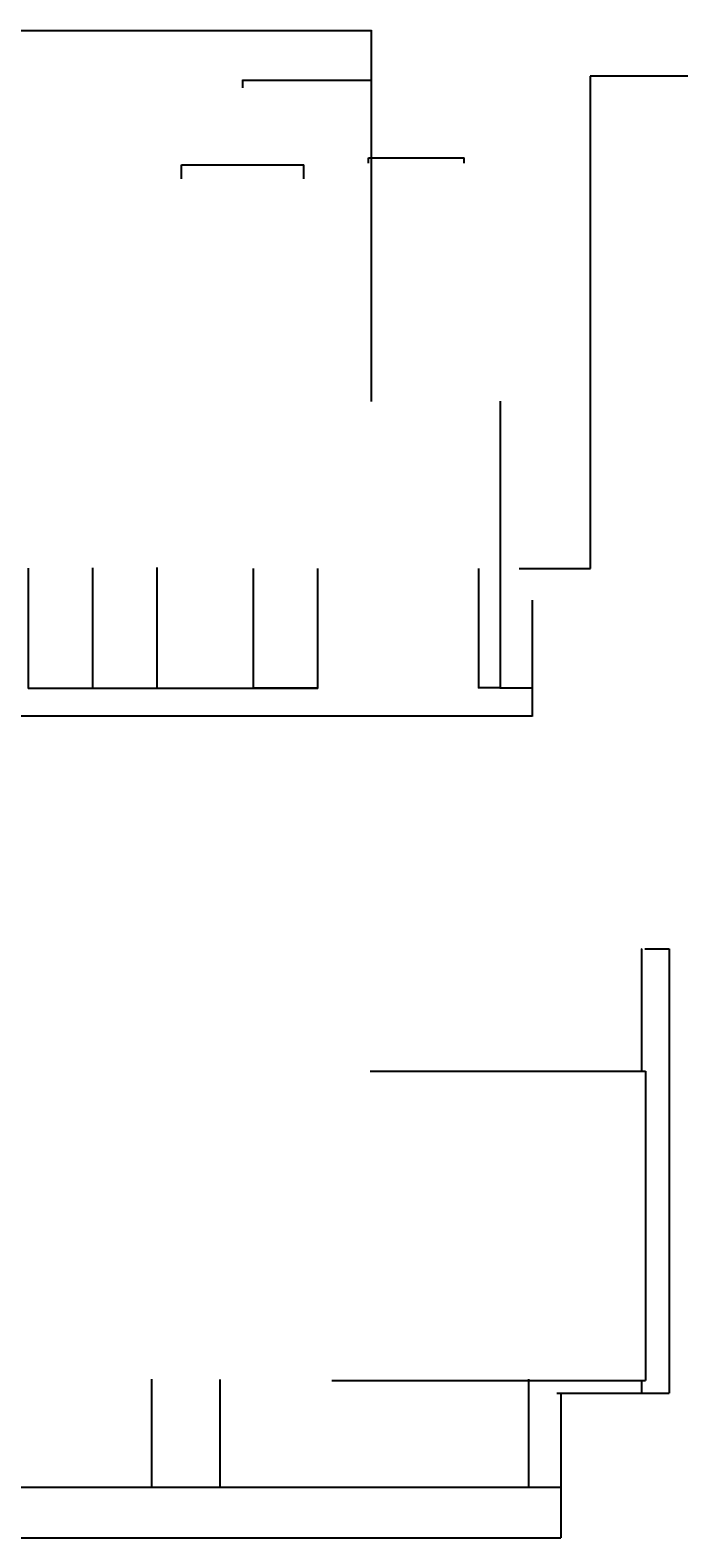
# Model space of a CAD drawing. Extents: x 114271 to 290261, y -19127 to 109445.
# Drawn here: x 151779 to 162003, y 43772 to 67187 of the extents above; entities that cross this region are included whole.
import ezdxf

# ---------------------------------------------------------------- set-up
doc = ezdxf.new("R2010")
doc.units = 0
doc.layers.get('Defpoints').update_dxf_attribs({"color": 20})
doc.layers.add('WS_Dim', color=7, linetype='Continuous', lineweight=20)
doc.styles.add('GOST 2.304', font='CS_Gost2304.shx')
doc.dimstyles.new('Аннотативный', dxfattribs={"dimscale": 0, "dimtxt": 2.5, "dimasz": 2.5, "dimexe": 1.25, "dimexo": 0.1, "dimtad": 1, "dimdec": 0, "dimrnd": 1.38778e-17, "dimzin": 1, "dimtxsty": 'GOST 2.304', "dimblk": 'ARCHTICK', "dimcen": 2.5, "dimdle": 2, "dimadec": 0, "dimazin": 0, "dimtfac": 1, "dimtdec": 0, "dimtmove": 0, "dimatfit": 3, "dimfxl": 1, "dimarcsym": 1})

# ---------------------------------------------------------------- blocks, each defined once
blk = doc.blocks.new('_ArchTick')
at = {"color": 0, "linetype": 'ByBlock', "const_width": 0.15}
blk.add_lwpolyline([(-0.5, -0.5), (0.5, 0.5)], dxfattribs=at)
blk = doc.blocks.new('*D127')
at = {"layer": 'Defpoints', "color": 0, "lineweight": -3, "transparency": 16777216}
for p in [(157067, 51019), (156469, 46218), (161342, 46218)]:
    blk.add_point(p, dxfattribs=at)
at = {"layer": 'WS_Dim', "color": 0, "lineweight": -2, "transparency": 16777216}
for p, q in [((157067, 51019), (161343, 51019)), ((161342, 51021), (161342, 46216)), ((156469, 46218), (161343, 46218))]:
    blk.add_line(p, q, dxfattribs=at)
at = {"layer": 'WS_Dim', "color": 0, "lineweight": -2, "transparency": 16777216, "xscale": 2.5, "yscale": 2.5, "zscale": 2.5}
for p, rotation in [((161342, 51019), 90), ((161342, 46218), 270)]:
    blk.add_blockref('_ArchTick', p, dxfattribs=dict(at, rotation=rotation))
at = {"layer": 'WS_Dim', "color": 0, "transparency": 16777216, "insert": (161340, 48619), "char_height": 2.5, "attachment_point": 5, "rotation": 90, "style": 'GOST 2.304'}
blk.add_mtext('4801', dxfattribs=at)
blk = doc.blocks.new('*D128')
at = {"layer": 'Defpoints', "color": 0, "lineweight": -3, "transparency": 16777216}
for p in [(160027, 45519), (142507, 45319), (160027, 43774)]:
    blk.add_point(p, dxfattribs=at)
at = {"layer": 'WS_Dim', "color": 0, "lineweight": -2, "transparency": 16777216}
for p, q in [((160027, 45519), (160027, 43773)), ((142507, 45319), (142507, 43773)), ((142505, 43774), (160029, 43774))]:
    blk.add_line(p, q, dxfattribs=at)
at = {"layer": 'WS_Dim', "color": 0, "lineweight": -2, "transparency": 16777216, "xscale": 2.5, "yscale": 2.5, "zscale": 2.5, "rotation": 180}
blk.add_blockref('_ArchTick', (142507, 43774), dxfattribs=at)
at = {"layer": 'WS_Dim', "color": 0, "lineweight": -2, "transparency": 16777216, "xscale": 2.5, "yscale": 2.5, "zscale": 2.5}
blk.add_blockref('_ArchTick', (160027, 43774), dxfattribs=at)
at = {"layer": 'WS_Dim', "color": 0, "transparency": 16777216, "insert": (151267, 43776), "char_height": 2.5, "attachment_point": 5, "style": 'GOST 2.304'}
blk.add_mtext('17520', dxfattribs=at)
blk = doc.blocks.new('*D197')
at = {"layer": 'Defpoints', "color": 0, "lineweight": -3, "transparency": 16777216}
for p in [(160487, 66472), (162003, 66472), (159383, 58827)]:
    blk.add_point(p, dxfattribs=at)
at = {"layer": 'WS_Dim', "color": 0, "lineweight": -2, "transparency": 16777216}
for p, q in [((162003, 66472), (160486, 66472)), ((160487, 58825), (160487, 66474)), ((159383, 58827), (160488, 58827))]:
    blk.add_line(p, q, dxfattribs=at)
at = {"layer": 'WS_Dim', "color": 0, "lineweight": -2, "transparency": 16777216, "xscale": 2.5, "yscale": 2.5, "zscale": 2.5}
for p, rotation in [((160487, 66472), 90), ((160487, 58827), 270)]:
    blk.add_blockref('_ArchTick', p, dxfattribs=dict(at, rotation=rotation))
at = {"layer": 'WS_Dim', "color": 0, "transparency": 16777216, "insert": (160485, 62649), "char_height": 2.5, "attachment_point": 5, "rotation": 90, "style": 'GOST 2.304'}
blk.add_mtext('7645', dxfattribs=at)
blk = doc.blocks.new('*D198')
at = {"layer": 'Defpoints', "color": 0, "lineweight": -3, "transparency": 16777216}
for p in [(157083, 67184), (143083, 61422), (157083, 61422)]:
    blk.add_point(p, dxfattribs=at)
at = {"layer": 'WS_Dim', "color": 0, "lineweight": -2, "transparency": 16777216}
for p, q in [((143081, 67184), (157085, 67184)), ((143083, 61422), (143083, 67185)), ((157083, 61422), (157083, 67185))]:
    blk.add_line(p, q, dxfattribs=at)
at = {"layer": 'WS_Dim', "color": 0, "lineweight": -2, "transparency": 16777216, "xscale": 2.5, "yscale": 2.5, "zscale": 2.5, "rotation": 180}
blk.add_blockref('_ArchTick', (143083, 67184), dxfattribs=at)
at = {"layer": 'WS_Dim', "color": 0, "lineweight": -2, "transparency": 16777216, "xscale": 2.5, "yscale": 2.5, "zscale": 2.5}
blk.add_blockref('_ArchTick', (157083, 67184), dxfattribs=at)
at = {"layer": 'WS_Dim', "color": 0, "transparency": 16777216, "insert": (150083, 67186), "char_height": 2.5, "attachment_point": 5, "style": 'GOST 2.304'}
blk.add_mtext('14000', dxfattribs=at)
blk = doc.blocks.new('*D199')
at = {"layer": 'Defpoints', "color": 0, "lineweight": -3, "transparency": 16777216}
for p in [(155083, 66292), (157083, 66412), (157083, 61422)]:
    blk.add_point(p, dxfattribs=at)
at = {"layer": 'WS_Dim', "color": 0, "lineweight": -2, "transparency": 16777216}
for p, q in [((155081, 66412), (157085, 66412)), ((155083, 66292), (155083, 66414)), ((157083, 61422), (157083, 66414))]:
    blk.add_line(p, q, dxfattribs=at)
at = {"layer": 'WS_Dim', "color": 0, "lineweight": -2, "transparency": 16777216, "xscale": 2.5, "yscale": 2.5, "zscale": 2.5, "rotation": 180}
blk.add_blockref('_ArchTick', (155083, 66412), dxfattribs=at)
at = {"layer": 'WS_Dim', "color": 0, "lineweight": -2, "transparency": 16777216, "xscale": 2.5, "yscale": 2.5, "zscale": 2.5}
blk.add_blockref('_ArchTick', (157083, 66412), dxfattribs=at)
at = {"layer": 'WS_Dim', "color": 0, "transparency": 16777216, "insert": (156083, 66414), "char_height": 2.5, "attachment_point": 5, "style": 'GOST 2.304'}
blk.add_mtext('2000', dxfattribs=at)
blk = doc.blocks.new('*D201')
at = {"layer": 'Defpoints', "color": 0, "lineweight": -3, "transparency": 16777216}
for p in [(156033, 65094), (154133, 64877), (156033, 64877)]:
    blk.add_point(p, dxfattribs=at)
at = {"layer": 'WS_Dim', "color": 0, "lineweight": -2, "transparency": 16777216}
for p, q in [((154131, 65094), (156035, 65094)), ((154133, 64877), (154133, 65096)), ((156033, 64877), (156033, 65096))]:
    blk.add_line(p, q, dxfattribs=at)
at = {"layer": 'WS_Dim', "color": 0, "lineweight": -2, "transparency": 16777216, "xscale": 2.5, "yscale": 2.5, "zscale": 2.5, "rotation": 180}
blk.add_blockref('_ArchTick', (154133, 65094), dxfattribs=at)
at = {"layer": 'WS_Dim', "color": 0, "lineweight": -2, "transparency": 16777216, "xscale": 2.5, "yscale": 2.5, "zscale": 2.5}
blk.add_blockref('_ArchTick', (156033, 65094), dxfattribs=at)
at = {"layer": 'WS_Dim', "color": 0, "transparency": 16777216, "insert": (155083, 65096), "char_height": 2.5, "attachment_point": 5, "style": 'GOST 2.304'}
blk.add_mtext('1900', dxfattribs=at)
blk = doc.blocks.new('*D207')
at = {"layer": 'Defpoints', "color": 0, "lineweight": -3, "transparency": 16777216}
for p in [(151748, 58830), (152748, 58835), (152748, 56966)]:
    blk.add_point(p, dxfattribs=at)
at = {"layer": 'WS_Dim', "color": 0, "lineweight": -2, "transparency": 16777216}
for p, q in [((151748, 58830), (151748, 56965)), ((152748, 58835), (152748, 56965)), ((151746, 56966), (152750, 56966))]:
    blk.add_line(p, q, dxfattribs=at)
at = {"layer": 'WS_Dim', "color": 0, "lineweight": -2, "transparency": 16777216, "xscale": 2.5, "yscale": 2.5, "zscale": 2.5, "rotation": 180}
blk.add_blockref('_ArchTick', (151748, 56966), dxfattribs=at)
at = {"layer": 'WS_Dim', "color": 0, "lineweight": -2, "transparency": 16777216, "xscale": 2.5, "yscale": 2.5, "zscale": 2.5}
blk.add_blockref('_ArchTick', (152748, 56966), dxfattribs=at)
at = {"layer": 'WS_Dim', "color": 0, "transparency": 16777216, "insert": (152248, 56968), "char_height": 2.5, "attachment_point": 5, "style": 'GOST 2.304'}
blk.add_mtext('1000', dxfattribs=at)
blk = doc.blocks.new('*D208')
at = {"layer": 'Defpoints', "color": 0, "lineweight": -3, "transparency": 16777216}
for p in [(152748, 58835), (153748, 58840), (153748, 56966)]:
    blk.add_point(p, dxfattribs=at)
at = {"layer": 'WS_Dim', "color": 0, "lineweight": -2, "transparency": 16777216}
for p, q in [((152748, 58835), (152748, 56965)), ((153748, 58840), (153748, 56965)), ((152746, 56966), (153750, 56966))]:
    blk.add_line(p, q, dxfattribs=at)
at = {"layer": 'WS_Dim', "color": 0, "lineweight": -2, "transparency": 16777216, "xscale": 2.5, "yscale": 2.5, "zscale": 2.5, "rotation": 180}
blk.add_blockref('_ArchTick', (152748, 56966), dxfattribs=at)
at = {"layer": 'WS_Dim', "color": 0, "lineweight": -2, "transparency": 16777216, "xscale": 2.5, "yscale": 2.5, "zscale": 2.5}
blk.add_blockref('_ArchTick', (153748, 56966), dxfattribs=at)
at = {"layer": 'WS_Dim', "color": 0, "transparency": 16777216, "insert": (153248, 56968), "char_height": 2.5, "attachment_point": 5, "style": 'GOST 2.304'}
blk.add_mtext('1000', dxfattribs=at)
blk = doc.blocks.new('*D209')
at = {"layer": 'Defpoints', "color": 0, "lineweight": -3, "transparency": 16777216}
for p in [(153748, 56966), (156248, 56966), (156248, 56966)]:
    blk.add_point(p, dxfattribs=at)
at = {"layer": 'WS_Dim', "color": 0, "lineweight": -2, "transparency": 16777216}
for p, q in [((153746, 56966), (156250, 56966)), ((153748, 56966), (153748, 56968)), ((156248, 56966), (156248, 56968))]:
    blk.add_line(p, q, dxfattribs=at)
at = {"layer": 'WS_Dim', "color": 0, "lineweight": -2, "transparency": 16777216, "xscale": 2.5, "yscale": 2.5, "zscale": 2.5, "rotation": 180}
blk.add_blockref('_ArchTick', (153748, 56966), dxfattribs=at)
at = {"layer": 'WS_Dim', "color": 0, "lineweight": -2, "transparency": 16777216, "xscale": 2.5, "yscale": 2.5, "zscale": 2.5}
blk.add_blockref('_ArchTick', (156248, 56966), dxfattribs=at)
at = {"layer": 'WS_Dim', "color": 0, "transparency": 16777216, "insert": (154998, 56968), "char_height": 2.5, "attachment_point": 5, "style": 'GOST 2.304'}
blk.add_mtext('2500', dxfattribs=at)
blk = doc.blocks.new('*D210')
at = {"layer": 'Defpoints', "color": 0, "lineweight": -3, "transparency": 16777216}
for p in [(159083, 61427), (159583, 58337), (159583, 56971)]:
    blk.add_point(p, dxfattribs=at)
at = {"layer": 'WS_Dim', "color": 0, "lineweight": -2, "transparency": 16777216}
for p, q in [((159083, 61427), (159083, 56970)), ((159583, 58337), (159583, 56970)), ((159081, 56971), (159585, 56971))]:
    blk.add_line(p, q, dxfattribs=at)
at = {"layer": 'WS_Dim', "color": 0, "lineweight": -2, "transparency": 16777216, "xscale": 2.5, "yscale": 2.5, "zscale": 2.5, "rotation": 180}
blk.add_blockref('_ArchTick', (159083, 56971), dxfattribs=at)
at = {"layer": 'WS_Dim', "color": 0, "lineweight": -2, "transparency": 16777216, "xscale": 2.5, "yscale": 2.5, "zscale": 2.5}
blk.add_blockref('_ArchTick', (159583, 56971), dxfattribs=at)
at = {"layer": 'WS_Dim', "color": 0, "transparency": 16777216, "insert": (159333, 56973), "char_height": 2.5, "attachment_point": 5, "style": 'GOST 2.304'}
blk.add_mtext('500', dxfattribs=at)
blk = doc.blocks.new('*D211')
at = {"layer": 'Defpoints', "color": 0, "lineweight": -3, "transparency": 16777216}
for p in [(159083, 61427), (158748, 58827), (158748, 56971)]:
    blk.add_point(p, dxfattribs=at)
at = {"layer": 'WS_Dim', "color": 0, "lineweight": -2, "transparency": 16777216}
for p, q in [((159083, 61427), (159083, 56970)), ((158748, 58827), (158748, 56970)), ((159085, 56971), (158746, 56971))]:
    blk.add_line(p, q, dxfattribs=at)
at = {"layer": 'WS_Dim', "color": 0, "lineweight": -2, "transparency": 16777216, "xscale": 2.5, "yscale": 2.5, "zscale": 2.5, "rotation": 180}
blk.add_blockref('_ArchTick', (158748, 56971), dxfattribs=at)
at = {"layer": 'WS_Dim', "color": 0, "lineweight": -2, "transparency": 16777216, "xscale": 2.5, "yscale": 2.5, "zscale": 2.5}
blk.add_blockref('_ArchTick', (159083, 56971), dxfattribs=at)
at = {"layer": 'WS_Dim', "color": 0, "transparency": 16777216, "insert": (158916, 56973), "char_height": 2.5, "attachment_point": 5, "style": 'GOST 2.304'}
blk.add_mtext('335', dxfattribs=at)
blk = doc.blocks.new('*D212')
at = {"layer": 'Defpoints', "color": 0, "lineweight": -3, "transparency": 16777216}
for p in [(155248, 58827), (156248, 58827), (155248, 56966)]:
    blk.add_point(p, dxfattribs=at)
at = {"layer": 'WS_Dim', "color": 0, "lineweight": -2, "transparency": 16777216}
for p, q in [((155248, 58827), (155248, 56965)), ((156248, 58827), (156248, 56965)), ((156250, 56966), (155246, 56966))]:
    blk.add_line(p, q, dxfattribs=at)
at = {"layer": 'WS_Dim', "color": 0, "lineweight": -2, "transparency": 16777216, "xscale": 2.5, "yscale": 2.5, "zscale": 2.5, "rotation": 180}
blk.add_blockref('_ArchTick', (155248, 56966), dxfattribs=at)
at = {"layer": 'WS_Dim', "color": 0, "lineweight": -2, "transparency": 16777216, "xscale": 2.5, "yscale": 2.5, "zscale": 2.5}
blk.add_blockref('_ArchTick', (156248, 56966), dxfattribs=at)
at = {"layer": 'WS_Dim', "color": 0, "transparency": 16777216, "insert": (155748, 56968), "char_height": 2.5, "attachment_point": 5, "style": 'GOST 2.304'}
blk.add_mtext('1000', dxfattribs=at)
blk = doc.blocks.new('*D213')
at = {"layer": 'Defpoints', "color": 0, "lineweight": -3, "transparency": 16777216}
for p in [(142583, 58322), (159583, 58337), (142583, 56531)]:
    blk.add_point(p, dxfattribs=at)
at = {"layer": 'WS_Dim', "color": 0, "lineweight": -2, "transparency": 16777216}
for p, q in [((142583, 58322), (142583, 56530)), ((159583, 58337), (159583, 56530)), ((159585, 56531), (142581, 56531))]:
    blk.add_line(p, q, dxfattribs=at)
at = {"layer": 'WS_Dim', "color": 0, "lineweight": -2, "transparency": 16777216, "xscale": 2.5, "yscale": 2.5, "zscale": 2.5, "rotation": 180}
blk.add_blockref('_ArchTick', (142583, 56531), dxfattribs=at)
at = {"layer": 'WS_Dim', "color": 0, "lineweight": -2, "transparency": 16777216, "xscale": 2.5, "yscale": 2.5, "zscale": 2.5}
blk.add_blockref('_ArchTick', (159583, 56531), dxfattribs=at)
at = {"layer": 'WS_Dim', "color": 0, "transparency": 16777216, "insert": (151083, 56533), "char_height": 2.5, "attachment_point": 5, "style": 'GOST 2.304'}
blk.add_mtext('17000', dxfattribs=at)
blk = doc.blocks.new('*D214')
at = {"layer": 'Defpoints', "color": 0, "lineweight": -3, "transparency": 16777216}
for p in [(157040, 65123), (158526, 65204), (158526, 65123)]:
    blk.add_point(p, dxfattribs=at)
at = {"layer": 'WS_Dim', "color": 0, "lineweight": -2, "transparency": 16777216}
for p, q in [((157038, 65204), (158528, 65204)), ((157040, 65123), (157040, 65205)), ((158526, 65123), (158526, 65205))]:
    blk.add_line(p, q, dxfattribs=at)
at = {"layer": 'WS_Dim', "color": 0, "lineweight": -2, "transparency": 16777216, "xscale": 2.5, "yscale": 2.5, "zscale": 2.5, "rotation": 180}
blk.add_blockref('_ArchTick', (157040, 65204), dxfattribs=at)
at = {"layer": 'WS_Dim', "color": 0, "lineweight": -2, "transparency": 16777216, "xscale": 2.5, "yscale": 2.5, "zscale": 2.5}
blk.add_blockref('_ArchTick', (158526, 65204), dxfattribs=at)
at = {"layer": 'WS_Dim', "color": 0, "transparency": 16777216, "insert": (157783, 65206), "char_height": 2.5, "attachment_point": 5, "style": 'GOST 2.304'}
blk.add_mtext('1500', dxfattribs=at)
blk = doc.blocks.new('*D220')
at = {"layer": 'Defpoints', "color": 0, "lineweight": -3, "transparency": 16777216}
for p in [(148867, 46214), (153667, 46239), (153667, 44558)]:
    blk.add_point(p, dxfattribs=at)
at = {"layer": 'WS_Dim', "color": 0, "lineweight": -2, "transparency": 16777216}
for p, q in [((148867, 46214), (148867, 44557)), ((153667, 46238), (153667, 44557)), ((148865, 44558), (153669, 44558))]:
    blk.add_line(p, q, dxfattribs=at)
at = {"layer": 'WS_Dim', "color": 0, "lineweight": -2, "transparency": 16777216, "xscale": 2.5, "yscale": 2.5, "zscale": 2.5, "rotation": 180}
blk.add_blockref('_ArchTick', (148867, 44558), dxfattribs=at)
at = {"layer": 'WS_Dim', "color": 0, "lineweight": -2, "transparency": 16777216, "xscale": 2.5, "yscale": 2.5, "zscale": 2.5}
blk.add_blockref('_ArchTick', (153667, 44558), dxfattribs=at)
at = {"layer": 'WS_Dim', "color": 0, "transparency": 16777216, "insert": (151267, 44560), "char_height": 2.5, "attachment_point": 5, "style": 'GOST 2.304'}
blk.add_mtext('4800', dxfattribs=at)
blk = doc.blocks.new('*D223')
at = {"layer": 'Defpoints', "color": 0, "lineweight": -3, "transparency": 16777216}
for p in [(161275, 52919), (157067, 51019), (161282, 51019)]:
    blk.add_point(p, dxfattribs=at)
at = {"layer": 'WS_Dim', "color": 0, "lineweight": -2, "transparency": 16777216}
for p, q in [((161275, 52919), (161283, 52919)), ((161282, 52921), (161282, 51017)), ((157067, 51019), (161283, 51019))]:
    blk.add_line(p, q, dxfattribs=at)
at = {"layer": 'WS_Dim', "color": 0, "lineweight": -2, "transparency": 16777216, "xscale": 2.5, "yscale": 2.5, "zscale": 2.5}
for p, rotation in [((161282, 52919), 90), ((161282, 51019), 270)]:
    blk.add_blockref('_ArchTick', p, dxfattribs=dict(at, rotation=rotation))
at = {"layer": 'WS_Dim', "color": 0, "transparency": 16777216, "insert": (161280, 51969), "char_height": 2.5, "attachment_point": 5, "rotation": 90, "style": 'GOST 2.304'}
blk.add_mtext('1900', dxfattribs=at)
blk = doc.blocks.new('*D224')
at = {"layer": 'Defpoints', "color": 0, "lineweight": -3, "transparency": 16777216}
for p in [(161335, 52919), (159967, 46019), (161711, 46019)]:
    blk.add_point(p, dxfattribs=at)
at = {"layer": 'WS_Dim', "color": 0, "lineweight": -2, "transparency": 16777216}
for p, q in [((161335, 52919), (161712, 52919)), ((161711, 52921), (161711, 46017)), ((159967, 46019), (161712, 46019))]:
    blk.add_line(p, q, dxfattribs=at)
at = {"layer": 'WS_Dim', "color": 0, "lineweight": -2, "transparency": 16777216, "xscale": 2.5, "yscale": 2.5, "zscale": 2.5}
for p, rotation in [((161711, 52919), 90), ((161711, 46019), 270)]:
    blk.add_blockref('_ArchTick', p, dxfattribs=dict(at, rotation=rotation))
at = {"layer": 'WS_Dim', "color": 0, "transparency": 16777216, "insert": (161709, 49469), "char_height": 2.5, "attachment_point": 5, "rotation": 90, "style": 'GOST 2.304'}
blk.add_mtext('6900', dxfattribs=at)
blk = doc.blocks.new('*D225')
at = {"layer": 'Defpoints', "color": 0, "lineweight": -3, "transparency": 16777216}
for p in [(160027, 46218), (160027, 46019), (161282, 46019)]:
    blk.add_point(p, dxfattribs=at)
at = {"layer": 'WS_Dim', "color": 0, "lineweight": -2, "transparency": 16777216}
for p, q in [((160027, 46218), (161283, 46218)), ((161282, 46220), (161282, 46017)), ((160027, 46019), (161283, 46019))]:
    blk.add_line(p, q, dxfattribs=at)
at = {"layer": 'WS_Dim', "color": 0, "lineweight": -2, "transparency": 16777216, "xscale": 2.5, "yscale": 2.5, "zscale": 2.5}
for p, rotation in [((161282, 46218), 90), ((161282, 46019), 270)]:
    blk.add_blockref('_ArchTick', p, dxfattribs=dict(at, rotation=rotation))
at = {"layer": 'WS_Dim', "color": 0, "transparency": 16777216, "insert": (161280, 46119), "char_height": 2.5, "attachment_point": 5, "rotation": 90, "style": 'GOST 2.304'}
blk.add_mtext('200', dxfattribs=at)
blk = doc.blocks.new('*D228')
at = {"layer": 'Defpoints', "color": 0, "lineweight": -3, "transparency": 16777216}
for p in [(154727, 46214), (159527, 46239), (159527, 44558)]:
    blk.add_point(p, dxfattribs=at)
at = {"layer": 'WS_Dim', "color": 0, "lineweight": -2, "transparency": 16777216}
for p, q in [((154727, 46214), (154727, 44557)), ((159527, 46238), (159527, 44557)), ((154725, 44558), (159529, 44558))]:
    blk.add_line(p, q, dxfattribs=at)
at = {"layer": 'WS_Dim', "color": 0, "lineweight": -2, "transparency": 16777216, "xscale": 2.5, "yscale": 2.5, "zscale": 2.5, "rotation": 180}
blk.add_blockref('_ArchTick', (154727, 44558), dxfattribs=at)
at = {"layer": 'WS_Dim', "color": 0, "lineweight": -2, "transparency": 16777216, "xscale": 2.5, "yscale": 2.5, "zscale": 2.5}
blk.add_blockref('_ArchTick', (159527, 44558), dxfattribs=at)
at = {"layer": 'WS_Dim', "color": 0, "transparency": 16777216, "insert": (157127, 44560), "char_height": 2.5, "attachment_point": 5, "style": 'GOST 2.304'}
blk.add_mtext('4800', dxfattribs=at)
blk = doc.blocks.new('*D229')
at = {"layer": 'Defpoints', "color": 0, "lineweight": -3, "transparency": 16777216}
for p in [(153667, 46233), (154727, 46232), (154727, 44558)]:
    blk.add_point(p, dxfattribs=at)
at = {"layer": 'WS_Dim', "color": 0, "lineweight": -2, "transparency": 16777216}
for p, q in [((153667, 46232), (153667, 44557)), ((154727, 46232), (154727, 44557)), ((153665, 44558), (154729, 44558))]:
    blk.add_line(p, q, dxfattribs=at)
at = {"layer": 'WS_Dim', "color": 0, "lineweight": -2, "transparency": 16777216, "xscale": 2.5, "yscale": 2.5, "zscale": 2.5, "rotation": 180}
blk.add_blockref('_ArchTick', (153667, 44558), dxfattribs=at)
at = {"layer": 'WS_Dim', "color": 0, "lineweight": -2, "transparency": 16777216, "xscale": 2.5, "yscale": 2.5, "zscale": 2.5}
blk.add_blockref('_ArchTick', (154727, 44558), dxfattribs=at)
at = {"layer": 'WS_Dim', "color": 0, "transparency": 16777216, "insert": (154197, 44560), "char_height": 2.5, "attachment_point": 5, "style": 'GOST 2.304'}
blk.add_mtext('1060', dxfattribs=at)
blk = doc.blocks.new('*D230')
at = {"layer": 'Defpoints', "color": 0, "lineweight": -3, "transparency": 16777216}
for p in [(159527, 46019), (160027, 46019), (160027, 44558)]:
    blk.add_point(p, dxfattribs=at)
at = {"layer": 'WS_Dim', "color": 0, "lineweight": -2, "transparency": 16777216}
for p, q in [((159527, 46019), (159527, 44557)), ((160027, 46019), (160027, 44557)), ((159525, 44558), (160029, 44558))]:
    blk.add_line(p, q, dxfattribs=at)
at = {"layer": 'WS_Dim', "color": 0, "lineweight": -2, "transparency": 16777216, "xscale": 2.5, "yscale": 2.5, "zscale": 2.5, "rotation": 180}
blk.add_blockref('_ArchTick', (159527, 44558), dxfattribs=at)
at = {"layer": 'WS_Dim', "color": 0, "lineweight": -2, "transparency": 16777216, "xscale": 2.5, "yscale": 2.5, "zscale": 2.5}
blk.add_blockref('_ArchTick', (160027, 44558), dxfattribs=at)
at = {"layer": 'WS_Dim', "color": 0, "transparency": 16777216, "insert": (159777, 44560), "char_height": 2.5, "attachment_point": 5, "style": 'GOST 2.304'}
blk.add_mtext('500', dxfattribs=at)

msp = doc.modelspace()

# ---------------------------------------------------------------- dimensions: what is measured, and where the dimension line sits
at = {"layer": 'WS_Dim'}
for base, p1, p2, picture, middle in [((157083.22941, 67183.62791), (143083.22941, 61421.8737), (157083.22941, 61421.8737), '*D198', (150083.22941, 67185.50291)), ((157083.22941, 66412.46387), (155083.22941, 66292.37751), (157083.22941, 61421.8737), '*D199', (156083.22941, 66414.4357)), ((156033.22941, 65094.34797), (154133.22941, 64876.53193), (156033.22941, 64876.53193), '*D201', (155083.22941, 65096.29531)), ((158748.22941, 56971.3311), (159083.22941, 61426.8737), (158748.22941, 58826.8737), '*D211', (158915.72941, 56973.25788)), ((159583.22941, 56971.3311), (159083.22941, 61426.8737), (159583.22941, 58336.80227), '*D210', (159333.22941, 56973.25788)), ((152748.22941, 56966.3311), (151748.22941, 58829.9384), (152748.22941, 58834.9384), '*D207', (152248.22941, 56968.2061)), ((153748.22941, 56966.3311), (152748.22941, 58834.9384), (153748.22941, 58839.9384), '*D208', (153248.22941, 56968.2061)), ((155248.22941, 56966.3311), (156248.22941, 58826.8737), (155248.22941, 58826.8737), '*D212', (155748.22941, 56968.2061)), ((142583.22941, 56531.09316), (159583.22941, 58336.80227), (142583.22941, 58321.8737), '*D213', (151083.22941, 56532.96816)), ((156248.22941, 56966.3311), (153748.22941, 56966.3311), (156248.22941, 56966.3311), '*D209', (154998.22941, 56968.3547)), ((153666.98317, 44557.85578), (148866.98317, 46214.17585), (153666.98317, 46238.50048), '*D220', (151266.98317, 44559.73078)), ((154726.98317, 44557.87302), (153666.98317, 46232.5042), (154726.98317, 46232.48598), '*D229', (154196.98317, 44559.82036)), ((159526.98317, 44557.85578), (154726.98317, 46214.17585), (159526.98317, 46238.50048), '*D228', (157126.98317, 44559.73078)), ((160026.98317, 44557.85578), (159526.98317, 46019.1926), (160026.98317, 46019.17585), '*D230', (159776.98317, 44559.78256)), ((160026.98317, 43773.79034), (142506.98317, 45319.17585), (160026.98317, 45519.17585), '*D128', (151266.98317, 43775.81394))]:
    dim = msp.add_linear_dim(base=base, p1=p1, p2=p2, dimstyle='Аннотативный', override={"dimscale": 1, "dimfxl": 0.65}, dxfattribs=at)
    dim.commit()
    dim.dimension.update_dxf_attribs({"geometry": picture, "text_midpoint": middle})
for base, p1, p2, picture, middle in [((160486.99052, 66471.8737), (159383.22941, 58826.8737), (162003.16832, 66471.8737), '*D197', (160484.9914, 62649.3737)), ((161282.02289, 51019.19309), (161274.64359, 52919.17585), (157066.98317, 51019.19309), '*D223', (161280.07555, 51969.18447)), ((161710.56596, 46019.19309), (161334.64359, 52919.19309), (159966.98317, 46019.19309), '*D224', (161708.54627, 49469.19309)), ((161342.02289, 46218.18794), (157066.98317, 51019.19309), (156469.04503, 46218.18794), '*D127', (161340.14789, 48618.69052))]:
    dim = msp.add_linear_dim(base=base, p1=p1, p2=p2, angle=90, dimstyle='Аннотативный', override={"dimscale": 1, "dimfxl": 0.65}, dxfattribs=at)
    dim.commit()
    dim.dimension.update_dxf_attribs({"geometry": picture, "text_midpoint": middle})
dim = msp.add_linear_dim(base=(158525.91223, 65203.69311), p1=(157040.25258, 65122.58078), p2=(158525.91223, 65122.58078), text='1500', dimstyle='Аннотативный', override={"dimscale": 1, "dimfxl": 0.65}, dxfattribs=at)
dim.commit()
dim.dimension.update_dxf_attribs({"geometry": '*D214', "text_midpoint": (157783.0824, 65205.61988)})
dim = msp.add_linear_dim(base=(161282.02289, 46019.17585), p1=(160026.98317, 46218.18794), p2=(160026.98317, 46019.17585), angle=90, text='200', dimstyle='Аннотативный', override={"dimscale": 1, "dimfxl": 0.65}, dxfattribs=at)
dim.commit()
dim.dimension.update_dxf_attribs({"geometry": '*D225', "text_midpoint": (161280.05106, 46118.6819)})

doc.saveas('drawing.dxf')
